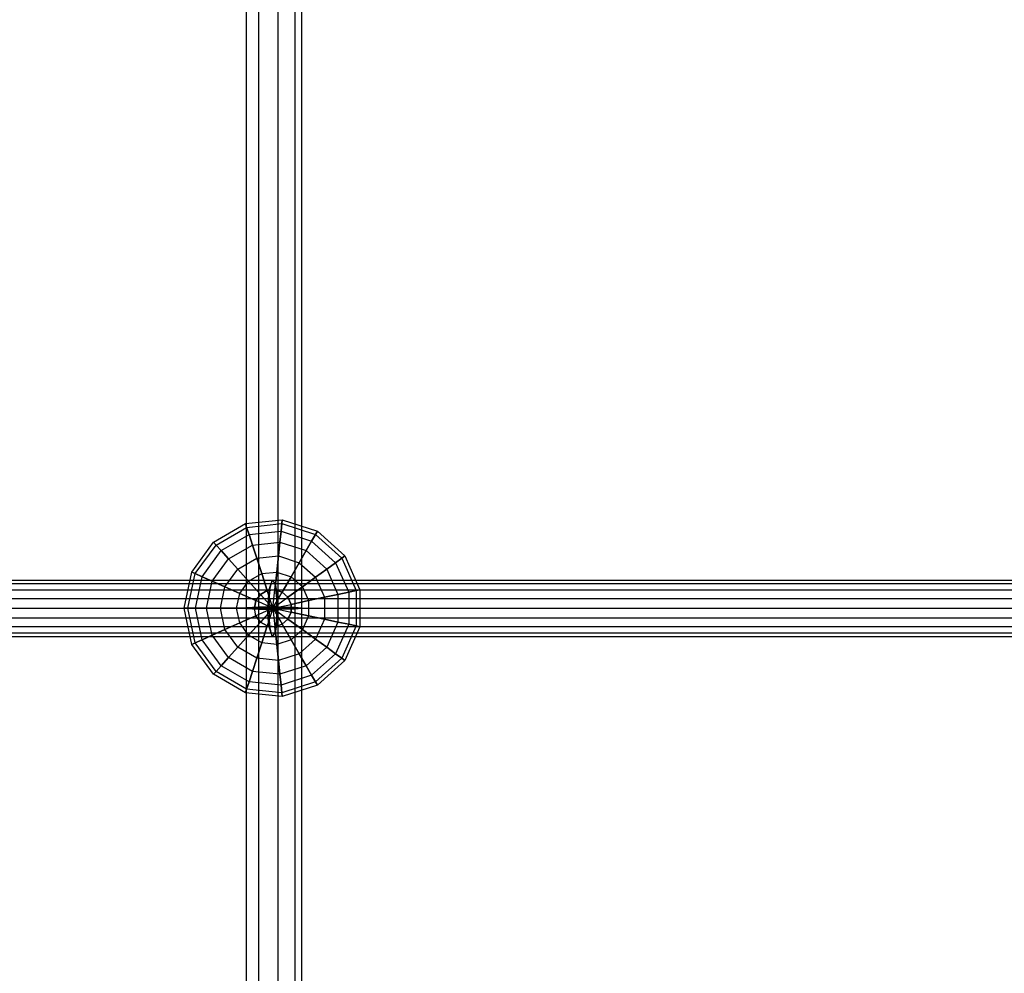
# Model space of a CAD drawing. Extents: x -3650 to 3650, y -3650 to 3650.
# Drawn here: x -993 to -718, y -410 to -143 of the extents above; entities that cross this region are included whole.
import ezdxf

# ---------------------------------------------------------------- set-up
doc = ezdxf.new("R2010")
doc.units = 0

msp = doc.modelspace()

# ---------------------------------------------------------------- linework, layer by layer
at = {"color": 0}
for p, q in [((-930.017541, 0.035015, 1439.769425), (-930.017541, -307.464985, 1443.704832)), ((-926.5, 0.08866, 1443.961123), (-926.5, -307.41134, 1447.89653)), ((-921.110815, 0.100821, 1444.911304), (-921.110815, -307.399179, 1448.846711)), ((-916.371644, 0.065806, 1442.175367), (-916.371644, -307.434194, 1446.110774)), ((-914.5, 0, 1437.033488), (-914.5, -307.5, 1440.968895)), ((-930.017541, -0.035015, 1434.29755), (-930.017541, -307.535015, 1438.232957)), ((-926.5, -0.08866, 1430.105852), (-926.5, -307.58866, 1434.041259)), ((-921.110815, -0.100821, 1429.155671), (-921.110815, -307.600821, 1433.091078)), ((-916.371644, -0.065806, 1431.891608), (-916.371644, -307.565806, 1435.827015)), ((-930.183104, -283.853837, 1441.663876), (-919.901104, -282.773155, 1441.663876)), ((-930.183104, -283.853837, 1446.890299), (-919.901104, -282.773155, 1446.890299)), ((-920.014688, -283.853837, 1436.551663), (-919.901104, -282.773155, 1441.663876)), ((-919.901104, -282.773155, 1446.890299), (-920.014688, -283.853837, 1452.002513)), ((-919.901104, -282.773155, 1441.663876), (-919.901104, -282.773155, 1446.890299)), ((-919.901104, -282.773155, 1441.663876), (-910.068476, -285.967969, 1441.663876)), ((-919.901104, -282.773155, 1446.890299), (-910.068476, -285.967969, 1446.890299)), ((-939.136626, -289.023155, 1441.663876), (-930.183104, -283.853837, 1441.663876)), ((-939.136626, -289.023155, 1446.890299), (-930.183104, -283.853837, 1446.890299)), ((-938.409526, -289.830682, 1436.551663), (-929.847316, -284.887288, 1436.551663)), ((-938.409526, -289.830682, 1452.002513), (-929.847316, -284.887288, 1452.002513)), ((-929.847316, -284.887288, 1436.551663), (-930.183104, -283.853837, 1441.663876)), ((-930.183104, -283.853837, 1441.663876), (-930.183104, -283.853837, 1446.890299)), ((-930.183104, -283.853837, 1446.890299), (-929.847316, -284.887288, 1452.002513)), ((-929.847316, -284.887288, 1436.551663), (-920.014688, -283.853837, 1436.551663)), ((-929.847316, -284.887288, 1452.002513), (-920.014688, -283.853837, 1452.002513)), ((-929.190414, -286.909022, 1431.777088), (-929.847316, -284.887288, 1436.551663)), ((-929.847316, -284.887288, 1452.002513), (-929.190414, -286.909022, 1456.777088)), ((-929.190414, -286.909022, 1431.777088), (-920.236892, -285.967969, 1431.777088)), ((-929.190414, -286.909022, 1456.777088), (-920.236892, -285.967969, 1456.777088)), ((-920.558005, -289.023155, 1427.548823), (-920.236892, -285.967969, 1431.777088)), ((-920.236892, -285.967969, 1456.777088), (-920.558005, -289.023155, 1461.005353)), ((-920.236892, -285.967969, 1431.777088), (-920.014688, -283.853837, 1436.551663)), ((-920.014688, -283.853837, 1452.002513), (-920.236892, -285.967969, 1456.777088)), ((-920.236892, -285.967969, 1431.777088), (-911.674682, -288.75, 1431.777088)), ((-920.236892, -285.967969, 1456.777088), (-911.674682, -288.75, 1456.777088)), ((-920.014688, -283.853837, 1436.551663), (-910.611794, -286.909022, 1436.551663)), ((-920.014688, -283.853837, 1452.002513), (-910.611794, -286.909022, 1452.002513)), ((-910.611794, -286.909022, 1436.551663), (-910.068476, -285.967969, 1441.663876)), ((-910.068476, -285.967969, 1446.890299), (-910.611794, -286.909022, 1452.002513)), ((-910.068476, -285.967969, 1441.663876), (-910.068476, -285.967969, 1446.890299)), ((-910.068476, -285.967969, 1441.663876), (-902.385372, -292.885867, 1441.663876)), ((-910.068476, -285.967969, 1446.890299), (-902.385372, -292.885867, 1446.890299)), ((-945.213524, -297.387288, 1441.663876), (-939.136626, -289.023155, 1441.663876)), ((-945.213524, -297.387288, 1446.890299), (-939.136626, -289.023155, 1446.890299)), ((-938.409526, -289.830682, 1436.551663), (-939.136626, -289.023155, 1441.663876)), ((-939.136626, -289.023155, 1441.663876), (-939.136626, -289.023155, 1446.890299)), ((-939.136626, -289.023155, 1446.890299), (-938.409526, -289.830682, 1452.002513)), ((-936.987103, -291.410443, 1431.777088), (-929.190414, -286.909022, 1431.777088)), ((-936.987103, -291.410443, 1456.777088), (-929.190414, -286.909022, 1456.777088)), ((-928.24111, -289.830682, 1427.548823), (-929.190414, -286.909022, 1431.777088)), ((-929.190414, -286.909022, 1456.777088), (-928.24111, -289.830682, 1461.005353)), ((-928.24111, -289.830682, 1427.548823), (-920.558005, -289.023155, 1427.548823)), ((-928.24111, -289.830682, 1461.005353), (-920.558005, -289.023155, 1461.005353)), ((-920.963993, -292.885867, 1424.051663), (-920.558005, -289.023155, 1427.548823)), ((-920.558005, -289.023155, 1461.005353), (-920.963993, -292.885867, 1464.502513)), ((-920.558005, -289.023155, 1427.548823), (-913.21069, -291.410443, 1427.548823)), ((-920.558005, -289.023155, 1461.005353), (-913.21069, -291.410443, 1461.005353)), ((-913.21069, -291.410443, 1427.548823), (-911.674682, -288.75, 1431.777088)), ((-911.674682, -288.75, 1456.777088), (-913.21069, -291.410443, 1461.005353)), ((-911.674682, -288.75, 1431.777088), (-910.611794, -286.909022, 1436.551663)), ((-910.611794, -286.909022, 1452.002513), (-911.674682, -288.75, 1456.777088)), ((-911.674682, -288.75, 1431.777088), (-904.984268, -294.774076, 1431.777088)), ((-911.674682, -288.75, 1456.777088), (-904.984268, -294.774076, 1456.777088)), ((-910.611794, -286.909022, 1436.551663), (-903.264478, -293.524575, 1436.551663)), ((-910.611794, -286.909022, 1452.002513), (-903.264478, -293.524575, 1452.002513)), ((-944.220834, -297.829262, 1436.551663), (-938.409526, -289.830682, 1436.551663)), ((-944.220834, -297.829262, 1452.002513), (-938.409526, -289.830682, 1452.002513)), ((-942.278839, -298.693893, 1431.777088), (-936.987103, -291.410443, 1431.777088)), ((-942.278839, -298.693893, 1456.777088), (-936.987103, -291.410443, 1456.777088)), ((-936.987103, -291.410443, 1431.777088), (-938.409526, -289.830682, 1436.551663)), ((-938.409526, -289.830682, 1452.002513), (-936.987103, -291.410443, 1456.777088)), ((-934.931524, -293.693394, 1427.548823), (-936.987103, -291.410443, 1431.777088)), ((-936.987103, -291.410443, 1456.777088), (-934.931524, -293.693394, 1461.005353)), ((-934.931524, -293.693394, 1427.548823), (-928.24111, -289.830682, 1427.548823)), ((-934.931524, -293.693394, 1461.005353), (-928.24111, -289.830682, 1461.005353)), ((-927.040891, -293.524575, 1424.051663), (-928.24111, -289.830682, 1427.548823)), ((-928.24111, -289.830682, 1461.005353), (-927.040891, -293.524575, 1464.502513)), ((-915.152684, -294.774076, 1424.051663), (-913.21069, -291.410443, 1427.548823)), ((-913.21069, -291.410443, 1461.005353), (-915.152684, -294.774076, 1464.502513)), ((-913.21069, -291.410443, 1427.548823), (-907.46958, -296.579761, 1427.548823)), ((-913.21069, -291.410443, 1461.005353), (-907.46958, -296.579761, 1461.005353)), ((-939.472414, -299.943394, 1427.548823), (-934.931524, -293.693394, 1427.548823)), ((-939.472414, -299.943394, 1461.005353), (-934.931524, -293.693394, 1461.005353)), ((-932.332628, -296.579761, 1424.051663), (-934.931524, -293.693394, 1427.548823)), ((-934.931524, -293.693394, 1461.005353), (-932.332628, -296.579761, 1464.502513)), ((-932.332628, -296.579761, 1424.051663), (-927.040891, -293.524575, 1424.051663)), ((-932.332628, -296.579761, 1464.502513), (-927.040891, -293.524575, 1464.502513)), ((-927.040891, -293.524575, 1424.051663), (-920.963993, -292.885867, 1424.051663)), ((-927.040891, -293.524575, 1464.502513), (-920.963993, -292.885867, 1464.502513)), ((-925.642213, -297.829262, 1421.438451), (-927.040891, -293.524575, 1424.051663)), ((-927.040891, -293.524575, 1464.502513), (-925.642213, -297.829262, 1467.115724)), ((-921.437111, -297.387288, 1421.438451), (-920.963993, -292.885867, 1424.051663)), ((-920.963993, -292.885867, 1464.502513), (-921.437111, -297.387288, 1467.115724)), ((-920.963993, -292.885867, 1424.051663), (-915.152684, -294.774076, 1424.051663)), ((-920.963993, -292.885867, 1464.502513), (-915.152684, -294.774076, 1464.502513)), ((-904.984268, -294.774076, 1431.777088), (-903.264478, -293.524575, 1436.551663)), ((-903.264478, -293.524575, 1452.002513), (-904.984268, -294.774076, 1456.777088)), ((-903.264478, -293.524575, 1436.551663), (-902.385372, -292.885867, 1441.663876)), ((-902.385372, -292.885867, 1446.890299), (-903.264478, -293.524575, 1452.002513)), ((-903.264478, -293.524575, 1436.551663), (-899.243159, -302.556606, 1436.551663)), ((-903.264478, -293.524575, 1452.002513), (-899.243159, -302.556606, 1452.002513)), ((-902.385372, -292.885867, 1441.663876), (-902.385372, -292.885867, 1446.890299)), ((-902.385372, -292.885867, 1441.663876), (-898.18027, -302.330682, 1441.663876)), ((-902.385372, -292.885867, 1446.890299), (-898.18027, -302.330682, 1446.890299)), ((-935.924214, -301.523155, 1424.051663), (-932.332628, -296.579761, 1424.051663)), ((-935.924214, -301.523155, 1464.502513), (-932.332628, -296.579761, 1464.502513)), ((-929.303998, -299.943394, 1421.438451), (-932.332628, -296.579761, 1424.051663)), ((-932.332628, -296.579761, 1464.502513), (-929.303998, -299.943394, 1467.115724)), ((-917.415792, -298.693893, 1421.438451), (-915.152684, -294.774076, 1424.051663)), ((-915.152684, -294.774076, 1464.502513), (-917.415792, -298.693893, 1467.115724)), ((-915.152684, -294.774076, 1424.051663), (-910.611794, -298.862712, 1424.051663)), ((-915.152684, -294.774076, 1464.502513), (-910.611794, -298.862712, 1464.502513)), ((-910.611794, -298.862712, 1424.051663), (-907.46958, -296.579761, 1427.548823)), ((-907.46958, -296.579761, 1461.005353), (-910.611794, -298.862712, 1464.502513)), ((-907.46958, -296.579761, 1427.548823), (-904.984268, -294.774076, 1431.777088)), ((-904.984268, -294.774076, 1456.777088), (-907.46958, -296.579761, 1461.005353)), ((-907.46958, -296.579761, 1427.548823), (-904.327367, -303.637288, 1427.548823)), ((-907.46958, -296.579761, 1461.005353), (-904.327367, -303.637288, 1461.005353)), ((-904.984268, -294.774076, 1431.777088), (-901.322483, -302.99858, 1431.777088)), ((-904.984268, -294.774076, 1456.777088), (-901.322483, -302.99858, 1456.777088)), ((-1230.261901, -299.621538, 1498.635726), (-922.761901, -299.621538, 1439.60462)), ((-947.363047, -307.5, 1441.663876), (-945.213524, -297.387288, 1441.663876)), ((-947.363047, -307.5, 1446.890299), (-945.213524, -297.387288, 1446.890299)), ((-946.276413, -307.5, 1436.551663), (-944.220834, -297.829262, 1436.551663)), ((-946.276413, -307.5, 1452.002513), (-944.220834, -297.829262, 1452.002513)), ((-944.220834, -297.829262, 1436.551663), (-945.213524, -297.387288, 1441.663876)), ((-945.213524, -297.387288, 1441.663876), (-945.213524, -297.387288, 1446.890299)), ((-945.213524, -297.387288, 1446.890299), (-944.220834, -297.829262, 1452.002513)), ((-942.278839, -298.693893, 1431.777088), (-944.220834, -297.829262, 1436.551663)), ((-944.220834, -297.829262, 1452.002513), (-942.278839, -298.693893, 1456.777088)), ((-944.150635, -307.5, 1431.777088), (-942.278839, -298.693893, 1431.777088)), ((-944.150635, -307.5, 1456.777088), (-942.278839, -298.693893, 1456.777088)), ((-939.472414, -299.943394, 1427.548823), (-942.278839, -298.693893, 1431.777088)), ((-942.278839, -298.693893, 1456.777088), (-939.472414, -299.943394, 1461.005353)), ((-941.078621, -307.5, 1427.548823), (-939.472414, -299.943394, 1427.548823)), ((-941.078621, -307.5, 1461.005353), (-939.472414, -299.943394, 1461.005353)), ((-935.924214, -301.523155, 1424.051663), (-939.472414, -299.943394, 1427.548823)), ((-939.472414, -299.943394, 1461.005353), (-935.924214, -301.523155, 1464.502513)), ((-931.78931, -303.364133, 1421.438451), (-929.303998, -299.943394, 1421.438451)), ((-931.78931, -303.364133, 1467.115724), (-929.303998, -299.943394, 1467.115724)), ((-929.303998, -299.943394, 1421.438451), (-925.642213, -297.829262, 1421.438451)), ((-929.303998, -299.943394, 1467.115724), (-925.642213, -297.829262, 1467.115724)), ((-925.978002, -303.637288, 1419.823398), (-929.303998, -299.943394, 1421.438451)), ((-929.303998, -299.943394, 1467.115724), (-925.978002, -303.637288, 1468.730778)), ((-925.642213, -297.829262, 1421.438451), (-921.437111, -297.387288, 1421.438451)), ((-925.642213, -297.829262, 1467.115724), (-921.437111, -297.387288, 1467.115724)), ((-924.106206, -302.556606, 1419.823398), (-925.642213, -297.829262, 1421.438451)), ((-925.642213, -297.829262, 1467.115724), (-924.106206, -302.556606, 1468.730778)), ((-922.761901, -299.621538, 1439.60462), (-923.65537, -302.357699, 1434.950435)), ((-923.332543, -302.357699, 1434.897353), (-922.688722, -299.621538, 1439.592588)), ((-921.745886, -300.571797, 1444.897165), (-922.761901, -299.621538, 1439.60462)), ((-922.688722, -299.621538, 1439.592588), (-615.188722, -299.621538, 1397.427513)), ((-922.688722, -299.621538, 1439.592588), (-921.956596, -300.571797, 1444.931812)), ((-921.956683, -302.330682, 1419.823398), (-921.437111, -297.387288, 1421.438451)), ((-921.437111, -297.387288, 1467.115724), (-921.956683, -302.330682, 1468.730778)), ((-921.437111, -297.387288, 1421.438451), (-917.415792, -298.693893, 1421.438451)), ((-921.437111, -297.387288, 1467.115724), (-917.415792, -298.693893, 1467.115724)), ((-919.901104, -302.99858, 1419.823398), (-917.415792, -298.693893, 1421.438451)), ((-917.415792, -298.693893, 1467.115724), (-919.901104, -302.99858, 1468.730778)), ((-917.415792, -298.693893, 1421.438451), (-914.273579, -301.523155, 1421.438451)), ((-917.415792, -298.693893, 1467.115724), (-914.273579, -301.523155, 1467.115724)), ((-914.273579, -301.523155, 1421.438451), (-910.611794, -298.862712, 1424.051663)), ((-910.611794, -298.862712, 1464.502513), (-914.273579, -301.523155, 1467.115724)), ((-910.611794, -298.862712, 1424.051663), (-908.126482, -304.444814, 1424.051663)), ((-910.611794, -298.862712, 1464.502513), (-908.126482, -304.444814, 1464.502513)), ((-1231.15537, -302.357699, 1493.98154), (-923.65537, -302.357699, 1434.950435)), ((-1229.245886, -300.571797, 1503.928271), (-921.745886, -300.571797, 1444.897165)), ((-937.194631, -307.5, 1424.051663), (-935.924214, -301.523155, 1424.051663)), ((-937.194631, -307.5, 1464.502513), (-935.924214, -301.523155, 1464.502513)), ((-931.78931, -303.364133, 1421.438451), (-935.924214, -301.523155, 1424.051663)), ((-935.924214, -301.523155, 1464.502513), (-931.78931, -303.364133, 1467.115724)), ((-925.978002, -303.637288, 1419.823398), (-924.106206, -302.556606, 1419.823398)), ((-924.106206, -302.556606, 1468.730778), (-925.978002, -303.637288, 1468.730778)), ((-924.106206, -302.556606, 1419.823398), (-921.956683, -302.330682, 1419.823398)), ((-921.956683, -302.330682, 1468.730778), (-924.106206, -302.556606, 1468.730778)), ((-922.5, -307.5, 1419.277088), (-924.106206, -302.556606, 1419.823398)), ((-922.5, -307.5, 1469.277088), (-924.106206, -302.556606, 1468.730778)), ((-923.65537, -302.357699, 1434.950435), (-924.008229, -307.5, 1433.112353)), ((-923.586808, -307.5, 1433.04306), (-923.332543, -302.357699, 1434.897353)), ((-923.332543, -302.357699, 1434.897353), (-615.832543, -302.357699, 1392.732278)), ((-922.5, -307.5, 1419.277088), (-921.956683, -302.330682, 1419.823398)), ((-922.5, -307.5, 1469.277088), (-921.956683, -302.330682, 1468.730778)), ((-921.956683, -302.330682, 1419.823398), (-919.901104, -302.99858, 1419.823398)), ((-919.901104, -302.99858, 1468.730778), (-921.956683, -302.330682, 1468.730778)), ((-921.956596, -300.571797, 1444.931812), (-614.456596, -300.571797, 1402.766736)), ((-921.956596, -300.571797, 1444.931812), (-921.478735, -304.763839, 1448.416743)), ((-921.082729, -304.763839, 1448.351629), (-921.745886, -300.571797, 1444.897165)), ((-918.294898, -304.444814, 1419.823398), (-914.273579, -301.523155, 1421.438451)), ((-914.273579, -301.523155, 1467.115724), (-918.294898, -304.444814, 1468.730778)), ((-914.273579, -301.523155, 1421.438451), (-912.553788, -305.385867, 1421.438451)), ((-914.273579, -301.523155, 1467.115724), (-912.553788, -305.385867, 1467.115724)), ((-901.322483, -302.99858, 1431.777088), (-899.243159, -302.556606, 1436.551663)), ((-899.243159, -302.556606, 1452.002513), (-901.322483, -302.99858, 1456.777088)), ((-899.243159, -302.556606, 1436.551663), (-898.18027, -302.330682, 1441.663876)), ((-898.18027, -302.330682, 1446.890299), (-899.243159, -302.556606, 1452.002513)), ((-899.243159, -302.556606, 1436.551663), (-899.243159, -312.443394, 1436.551663)), ((-899.243159, -302.556606, 1452.002513), (-899.243159, -312.443394, 1452.002513)), ((-898.18027, -302.330682, 1441.663876), (-898.18027, -302.330682, 1446.890299)), ((-898.18027, -302.330682, 1441.663876), (-898.18027, -312.669318, 1441.663876)), ((-898.18027, -302.330682, 1446.890299), (-898.18027, -312.669318, 1446.890299)), ((-1228.582729, -304.763839, 1507.382734), (-921.082729, -304.763839, 1448.351629)), ((-932.668416, -307.5, 1421.438451), (-931.78931, -303.364133, 1421.438451)), ((-932.668416, -307.5, 1467.115724), (-931.78931, -303.364133, 1467.115724)), ((-927.24842, -305.385867, 1419.823398), (-931.78931, -303.364133, 1421.438451)), ((-931.78931, -303.364133, 1467.115724), (-927.24842, -305.385867, 1468.730778)), ((-927.697792, -307.5, 1419.823398), (-927.24842, -305.385867, 1419.823398)), ((-927.24842, -305.385867, 1468.730778), (-927.697792, -307.5, 1468.730778)), ((-927.24842, -305.385867, 1419.823398), (-925.978002, -303.637288, 1419.823398)), ((-925.978002, -303.637288, 1468.730778), (-927.24842, -305.385867, 1468.730778)), ((-922.5, -307.5, 1419.277088), (-927.24842, -305.385867, 1419.823398)), ((-922.5, -307.5, 1469.277088), (-927.24842, -305.385867, 1468.730778)), ((-922.5, -307.5, 1419.277088), (-925.978002, -303.637288, 1419.823398)), ((-922.5, -307.5, 1469.277088), (-925.978002, -303.637288, 1468.730778)), ((-922.5, -307.5, 1419.277088), (-919.901104, -302.99858, 1419.823398)), ((-922.5, -307.5, 1469.277088), (-919.901104, -302.99858, 1468.730778)), ((-922.5, -307.5, 1419.277088), (-918.294898, -304.444814, 1419.823398)), ((-922.5, -307.5, 1469.277088), (-918.294898, -304.444814, 1468.730778)), ((-921.478735, -304.763839, 1448.416743), (-613.978735, -304.763839, 1406.251667)), ((-921.478735, -304.763839, 1448.416743), (-921.478735, -310.236161, 1448.416743)), ((-921.082729, -310.236161, 1448.351629), (-921.082729, -304.763839, 1448.351629)), ((-919.901104, -302.99858, 1419.823398), (-918.294898, -304.444814, 1419.823398)), ((-918.294898, -304.444814, 1468.730778), (-919.901104, -302.99858, 1468.730778)), ((-918.294898, -304.444814, 1419.823398), (-917.415792, -306.419318, 1419.823398)), ((-917.415792, -306.419318, 1468.730778), (-918.294898, -304.444814, 1468.730778)), ((-917.415792, -306.419318, 1419.823398), (-912.553788, -305.385867, 1421.438451)), ((-912.553788, -305.385867, 1467.115724), (-917.415792, -306.419318, 1468.730778)), ((-912.553788, -305.385867, 1421.438451), (-908.126482, -304.444814, 1424.051663)), ((-908.126482, -304.444814, 1464.502513), (-912.553788, -305.385867, 1467.115724)), ((-912.553788, -305.385867, 1421.438451), (-912.553788, -309.614133, 1421.438451)), ((-912.553788, -305.385867, 1467.115724), (-912.553788, -309.614133, 1467.115724)), ((-908.126482, -304.444814, 1424.051663), (-904.327367, -303.637288, 1427.548823)), ((-904.327367, -303.637288, 1461.005353), (-908.126482, -304.444814, 1464.502513)), ((-908.126482, -304.444814, 1424.051663), (-908.126482, -310.555186, 1424.051663)), ((-908.126482, -304.444814, 1464.502513), (-908.126482, -310.555186, 1464.502513)), ((-904.327367, -303.637288, 1427.548823), (-901.322483, -302.99858, 1431.777088)), ((-901.322483, -302.99858, 1456.777088), (-904.327367, -303.637288, 1461.005353)), ((-904.327367, -303.637288, 1427.548823), (-904.327367, -311.362712, 1427.548823)), ((-904.327367, -303.637288, 1461.005353), (-904.327367, -311.362712, 1461.005353)), ((-901.322483, -302.99858, 1431.777088), (-901.322483, -312.00142, 1431.777088)), ((-901.322483, -302.99858, 1456.777088), (-901.322483, -312.00142, 1456.777088)), ((-1231.508229, -307.5, 1492.143458), (-924.008229, -307.5, 1433.112353)), ((-946.276413, -307.5, 1436.551663), (-947.363047, -307.5, 1441.663876)), ((-945.213524, -317.612712, 1441.663876), (-947.363047, -307.5, 1441.663876)), ((-947.363047, -307.5, 1441.663876), (-947.363047, -307.5, 1446.890299)), ((-945.213524, -317.612712, 1446.890299), (-947.363047, -307.5, 1446.890299)), ((-947.363047, -307.5, 1446.890299), (-946.276413, -307.5, 1452.002513)), ((-944.150635, -307.5, 1431.777088), (-946.276413, -307.5, 1436.551663)), ((-944.220834, -317.170738, 1436.551663), (-946.276413, -307.5, 1436.551663)), ((-944.220834, -317.170738, 1452.002513), (-946.276413, -307.5, 1452.002513)), ((-946.276413, -307.5, 1452.002513), (-944.150635, -307.5, 1456.777088)), ((-941.078621, -307.5, 1427.548823), (-944.150635, -307.5, 1431.777088)), ((-942.278839, -316.306107, 1431.777088), (-944.150635, -307.5, 1431.777088)), ((-942.278839, -316.306107, 1456.777088), (-944.150635, -307.5, 1456.777088)), ((-944.150635, -307.5, 1456.777088), (-941.078621, -307.5, 1461.005353)), ((-937.194631, -307.5, 1424.051663), (-941.078621, -307.5, 1427.548823)), ((-939.472414, -315.056606, 1427.548823), (-941.078621, -307.5, 1427.548823)), ((-939.472414, -315.056606, 1461.005353), (-941.078621, -307.5, 1461.005353)), ((-941.078621, -307.5, 1461.005353), (-937.194631, -307.5, 1464.502513)), ((-932.668416, -307.5, 1421.438451), (-937.194631, -307.5, 1424.051663)), ((-935.924214, -313.476845, 1424.051663), (-937.194631, -307.5, 1424.051663)), ((-935.924214, -313.476845, 1464.502513), (-937.194631, -307.5, 1464.502513)), ((-937.194631, -307.5, 1464.502513), (-932.668416, -307.5, 1467.115724)), ((-927.697792, -307.5, 1419.823398), (-932.668416, -307.5, 1421.438451)), ((-931.78931, -311.635867, 1421.438451), (-932.668416, -307.5, 1421.438451)), ((-931.78931, -311.635867, 1467.115724), (-932.668416, -307.5, 1467.115724)), ((-932.668416, -307.5, 1467.115724), (-927.697792, -307.5, 1468.730778)), ((-926.5, -307.234193, 1447.891997), (-930.017541, -307.395025, 1443.703041)), ((-930.017541, -307.395025, 1443.703041), (-930.017541, -614.895025, 1455.509262)), ((-930.017541, -307.395025, 1443.703041), (-930.017541, -307.604975, 1438.234748)), ((-930.017541, -307.464985, 1443.704832), (-926.5, -307.41134, 1447.89653)), ((-930.017541, -307.535015, 1438.232957), (-930.017541, -307.464985, 1443.704832)), ((-926.5, -307.58866, 1434.041259), (-930.017541, -307.535015, 1438.232957)), ((-930.017541, -307.604975, 1438.234748), (-930.017541, -615.104975, 1450.040969)), ((-930.017541, -307.604975, 1438.234748), (-926.5, -307.765807, 1434.045792)), ((-927.24842, -309.614133, 1419.823398), (-927.697792, -307.5, 1419.823398)), ((-927.24842, -309.614133, 1468.730778), (-927.697792, -307.5, 1468.730778)), ((-922.5, -307.5, 1419.277088), (-927.697792, -307.5, 1419.823398)), ((-922.5, -307.5, 1469.277088), (-927.697792, -307.5, 1468.730778)), ((-922.5, -307.5, 1419.277088), (-927.24842, -309.614133, 1419.823398)), ((-922.5, -307.5, 1469.277088), (-927.24842, -309.614133, 1468.730778)), ((-921.110815, -307.197735, 1448.841556), (-926.5, -307.234193, 1447.891997)), ((-926.5, -307.234193, 1447.891997), (-926.5, -614.734193, 1459.698218)), ((-926.5, -307.41134, 1447.89653), (-921.110815, -307.399179, 1448.846711)), ((-921.110815, -307.600821, 1433.091078), (-926.5, -307.58866, 1434.041259)), ((-926.5, -307.765807, 1434.045792), (-926.5, -615.265807, 1445.852013)), ((-926.5, -307.765807, 1434.045792), (-921.110815, -307.802265, 1433.096233)), ((-922.5, -307.5, 1419.277088), (-925.978002, -311.362712, 1419.823398)), ((-922.5, -307.5, 1469.277088), (-925.978002, -311.362712, 1468.730778)), ((-922.5, -307.5, 1419.277088), (-924.106206, -312.443394, 1419.823398)), ((-922.5, -307.5, 1469.277088), (-924.106206, -312.443394, 1468.730778)), ((-923.65537, -312.642301, 1434.950435), (-924.008229, -307.5, 1433.112353)), ((-923.332543, -312.642301, 1434.897353), (-923.586808, -307.5, 1433.04306)), ((-923.586808, -307.5, 1433.04306), (-616.086808, -307.5, 1390.877985)), ((-922.5, -307.5, 1419.277088), (-917.415792, -306.419318, 1419.823398)), ((-922.5, -307.5, 1469.277088), (-917.415792, -306.419318, 1468.730778)), ((-922.5, -307.5, 1419.277088), (-917.415792, -308.580682, 1419.823398)), ((-922.5, -307.5, 1419.277088), (-918.294898, -310.555186, 1419.823398)), ((-922.5, -307.5, 1419.277088), (-919.901104, -312.00142, 1419.823398)), ((-922.5, -307.5, 1419.277088), (-921.956683, -312.669318, 1419.823398)), ((-922.5, -307.5, 1469.277088), (-917.415792, -308.580682, 1468.730778)), ((-922.5, -307.5, 1469.277088), (-918.294898, -310.555186, 1468.730778)), ((-922.5, -307.5, 1469.277088), (-919.901104, -312.00142, 1468.730778)), ((-922.5, -307.5, 1469.277088), (-921.956683, -312.669318, 1468.730778)), ((-916.371644, -307.302711, 1446.107409), (-921.110815, -307.197735, 1448.841556)), ((-921.110815, -307.197735, 1448.841556), (-921.110815, -614.697735, 1460.647777)), ((-921.110815, -307.399179, 1448.846711), (-916.371644, -307.434194, 1446.110774)), ((-916.371644, -307.565806, 1435.827015), (-921.110815, -307.600821, 1433.091078)), ((-921.110815, -307.802265, 1433.096233), (-916.371644, -307.697289, 1435.83038)), ((-921.110815, -307.802265, 1433.096233), (-921.110815, -615.302265, 1444.902454)), ((-917.415792, -306.419318, 1419.823398), (-917.415792, -308.580682, 1419.823398)), ((-917.415792, -308.580682, 1468.730778), (-917.415792, -306.419318, 1468.730778)), ((-914.5, -307.5, 1440.968895), (-916.371644, -307.302711, 1446.107409)), ((-916.371644, -307.302711, 1446.107409), (-916.371644, -614.802711, 1457.913631)), ((-916.371644, -307.434194, 1446.110774), (-914.5, -307.5, 1440.968895)), ((-916.371644, -307.565806, 1435.827015), (-914.5, -307.5, 1440.968895)), ((-916.371644, -307.697289, 1435.83038), (-914.5, -307.5, 1440.968895)), ((-916.371644, -307.697289, 1435.83038), (-916.371644, -615.197289, 1447.636601)), ((-914.5, -307.5, 1440.968895), (-914.5, -615, 1452.775116)), ((-1228.582729, -310.236161, 1507.382734), (-921.082729, -310.236161, 1448.351629)), ((-927.24842, -309.614133, 1419.823398), (-931.78931, -311.635867, 1421.438451)), ((-931.78931, -311.635867, 1467.115724), (-927.24842, -309.614133, 1468.730778)), ((-925.978002, -311.362712, 1419.823398), (-927.24842, -309.614133, 1419.823398)), ((-927.24842, -309.614133, 1468.730778), (-925.978002, -311.362712, 1468.730778)), ((-921.478735, -310.236161, 1448.416743), (-921.956596, -314.428203, 1444.931812)), ((-921.745886, -314.428203, 1444.897165), (-921.082729, -310.236161, 1448.351629)), ((-921.478735, -310.236161, 1448.416743), (-613.978735, -310.236161, 1406.251667)), ((-918.294898, -310.555186, 1419.823398), (-919.901104, -312.00142, 1419.823398)), ((-919.901104, -312.00142, 1468.730778), (-918.294898, -310.555186, 1468.730778)), ((-917.415792, -308.580682, 1419.823398), (-918.294898, -310.555186, 1419.823398)), ((-918.294898, -310.555186, 1468.730778), (-917.415792, -308.580682, 1468.730778)), ((-918.294898, -310.555186, 1419.823398), (-914.273579, -313.476845, 1421.438451)), ((-914.273579, -313.476845, 1467.115724), (-918.294898, -310.555186, 1468.730778)), ((-917.415792, -308.580682, 1419.823398), (-912.553788, -309.614133, 1421.438451)), ((-912.553788, -309.614133, 1467.115724), (-917.415792, -308.580682, 1468.730778)), ((-912.553788, -309.614133, 1421.438451), (-914.273579, -313.476845, 1421.438451)), ((-912.553788, -309.614133, 1467.115724), (-914.273579, -313.476845, 1467.115724)), ((-912.553788, -309.614133, 1421.438451), (-908.126482, -310.555186, 1424.051663)), ((-908.126482, -310.555186, 1464.502513), (-912.553788, -309.614133, 1467.115724)), ((-908.126482, -310.555186, 1424.051663), (-910.611794, -316.137288, 1424.051663)), ((-908.126482, -310.555186, 1464.502513), (-910.611794, -316.137288, 1464.502513)), ((-908.126482, -310.555186, 1424.051663), (-904.327367, -311.362712, 1427.548823)), ((-904.327367, -311.362712, 1461.005353), (-908.126482, -310.555186, 1464.502513)), ((-1231.15537, -312.642301, 1493.98154), (-923.65537, -312.642301, 1434.950435)), ((-935.924214, -313.476845, 1424.051663), (-939.472414, -315.056606, 1427.548823)), ((-939.472414, -315.056606, 1461.005353), (-935.924214, -313.476845, 1464.502513)), ((-931.78931, -311.635867, 1421.438451), (-935.924214, -313.476845, 1424.051663)), ((-935.924214, -313.476845, 1464.502513), (-931.78931, -311.635867, 1467.115724)), ((-932.332628, -318.420239, 1424.051663), (-935.924214, -313.476845, 1424.051663)), ((-932.332628, -318.420239, 1464.502513), (-935.924214, -313.476845, 1464.502513)), ((-929.303998, -315.056606, 1421.438451), (-931.78931, -311.635867, 1421.438451)), ((-929.303998, -315.056606, 1467.115724), (-931.78931, -311.635867, 1467.115724)), ((-925.978002, -311.362712, 1419.823398), (-929.303998, -315.056606, 1421.438451)), ((-929.303998, -315.056606, 1467.115724), (-925.978002, -311.362712, 1468.730778)), ((-924.106206, -312.443394, 1419.823398), (-925.978002, -311.362712, 1419.823398)), ((-925.978002, -311.362712, 1468.730778), (-924.106206, -312.443394, 1468.730778)), ((-924.106206, -312.443394, 1419.823398), (-925.642213, -317.170738, 1421.438451)), ((-925.642213, -317.170738, 1467.115724), (-924.106206, -312.443394, 1468.730778)), ((-921.956683, -312.669318, 1419.823398), (-924.106206, -312.443394, 1419.823398)), ((-924.106206, -312.443394, 1468.730778), (-921.956683, -312.669318, 1468.730778)), ((-923.65537, -312.642301, 1434.950435), (-922.761901, -315.378462, 1439.60462)), ((-922.688722, -315.378462, 1439.592588), (-923.332543, -312.642301, 1434.897353)), ((-923.332543, -312.642301, 1434.897353), (-615.832543, -312.642301, 1392.732278)), ((-919.901104, -312.00142, 1419.823398), (-921.956683, -312.669318, 1419.823398)), ((-921.956683, -312.669318, 1468.730778), (-919.901104, -312.00142, 1468.730778)), ((-921.956683, -312.669318, 1419.823398), (-921.437111, -317.612712, 1421.438451)), ((-921.437111, -317.612712, 1467.115724), (-921.956683, -312.669318, 1468.730778)), ((-919.901104, -312.00142, 1419.823398), (-917.415792, -316.306107, 1421.438451)), ((-917.415792, -316.306107, 1467.115724), (-919.901104, -312.00142, 1468.730778)), ((-914.273579, -313.476845, 1421.438451), (-917.415792, -316.306107, 1421.438451)), ((-914.273579, -313.476845, 1467.115724), (-917.415792, -316.306107, 1467.115724)), ((-914.273579, -313.476845, 1421.438451), (-910.611794, -316.137288, 1424.051663)), ((-910.611794, -316.137288, 1464.502513), (-914.273579, -313.476845, 1467.115724)), ((-904.327367, -311.362712, 1427.548823), (-907.46958, -318.420239, 1427.548823)), ((-904.327367, -311.362712, 1461.005353), (-907.46958, -318.420239, 1461.005353)), ((-901.322483, -312.00142, 1431.777088), (-904.984268, -320.225924, 1431.777088)), ((-901.322483, -312.00142, 1456.777088), (-904.984268, -320.225924, 1456.777088)), ((-904.327367, -311.362712, 1427.548823), (-901.322483, -312.00142, 1431.777088)), ((-901.322483, -312.00142, 1456.777088), (-904.327367, -311.362712, 1461.005353)), ((-899.243159, -312.443394, 1436.551663), (-903.264478, -321.475425, 1436.551663)), ((-899.243159, -312.443394, 1452.002513), (-903.264478, -321.475425, 1452.002513)), ((-898.18027, -312.669318, 1441.663876), (-902.385372, -322.114133, 1441.663876)), ((-898.18027, -312.669318, 1446.890299), (-902.385372, -322.114133, 1446.890299)), ((-901.322483, -312.00142, 1431.777088), (-899.243159, -312.443394, 1436.551663)), ((-899.243159, -312.443394, 1452.002513), (-901.322483, -312.00142, 1456.777088)), ((-899.243159, -312.443394, 1436.551663), (-898.18027, -312.669318, 1441.663876)), ((-898.18027, -312.669318, 1446.890299), (-899.243159, -312.443394, 1452.002513)), ((-898.18027, -312.669318, 1441.663876), (-898.18027, -312.669318, 1446.890299)), ((-1230.261901, -315.378462, 1498.635726), (-922.761901, -315.378462, 1439.60462)), ((-1229.245886, -314.428203, 1503.928271), (-921.745886, -314.428203, 1444.897165)), ((-942.278839, -316.306107, 1431.777088), (-944.220834, -317.170738, 1436.551663)), ((-944.220834, -317.170738, 1452.002513), (-942.278839, -316.306107, 1456.777088)), ((-939.472414, -315.056606, 1427.548823), (-942.278839, -316.306107, 1431.777088)), ((-942.278839, -316.306107, 1456.777088), (-939.472414, -315.056606, 1461.005353)), ((-936.987103, -323.589557, 1431.777088), (-942.278839, -316.306107, 1431.777088)), ((-936.987103, -323.589557, 1456.777088), (-942.278839, -316.306107, 1456.777088)), ((-934.931524, -321.306606, 1427.548823), (-939.472414, -315.056606, 1427.548823)), ((-934.931524, -321.306606, 1461.005353), (-939.472414, -315.056606, 1461.005353)), ((-929.303998, -315.056606, 1421.438451), (-932.332628, -318.420239, 1424.051663)), ((-932.332628, -318.420239, 1464.502513), (-929.303998, -315.056606, 1467.115724)), ((-925.642213, -317.170738, 1421.438451), (-929.303998, -315.056606, 1421.438451)), ((-925.642213, -317.170738, 1467.115724), (-929.303998, -315.056606, 1467.115724)), ((-922.761901, -315.378462, 1439.60462), (-921.745886, -314.428203, 1444.897165)), ((-921.956596, -314.428203, 1444.931812), (-922.688722, -315.378462, 1439.592588)), ((-922.688722, -315.378462, 1439.592588), (-615.188722, -315.378462, 1397.427513)), ((-921.956596, -314.428203, 1444.931812), (-614.456596, -314.428203, 1402.766736)), ((-917.415792, -316.306107, 1421.438451), (-921.437111, -317.612712, 1421.438451)), ((-917.415792, -316.306107, 1467.115724), (-921.437111, -317.612712, 1467.115724)), ((-917.415792, -316.306107, 1421.438451), (-915.152684, -320.225924, 1424.051663)), ((-915.152684, -320.225924, 1464.502513), (-917.415792, -316.306107, 1467.115724)), ((-910.611794, -316.137288, 1424.051663), (-915.152684, -320.225924, 1424.051663)), ((-910.611794, -316.137288, 1464.502513), (-915.152684, -320.225924, 1464.502513)), ((-910.611794, -316.137288, 1424.051663), (-907.46958, -318.420239, 1427.548823)), ((-907.46958, -318.420239, 1461.005353), (-910.611794, -316.137288, 1464.502513)), ((-944.220834, -317.170738, 1436.551663), (-945.213524, -317.612712, 1441.663876)), ((-945.213524, -317.612712, 1446.890299), (-944.220834, -317.170738, 1452.002513)), ((-939.136626, -325.976845, 1441.663876), (-945.213524, -317.612712, 1441.663876)), ((-945.213524, -317.612712, 1441.663876), (-945.213524, -317.612712, 1446.890299)), ((-939.136626, -325.976845, 1446.890299), (-945.213524, -317.612712, 1446.890299)), ((-938.409526, -325.169318, 1436.551663), (-944.220834, -317.170738, 1436.551663)), ((-938.409526, -325.169318, 1452.002513), (-944.220834, -317.170738, 1452.002513)), ((-932.332628, -318.420239, 1424.051663), (-934.931524, -321.306606, 1427.548823)), ((-934.931524, -321.306606, 1461.005353), (-932.332628, -318.420239, 1464.502513)), ((-927.040891, -321.475425, 1424.051663), (-932.332628, -318.420239, 1424.051663)), ((-927.040891, -321.475425, 1464.502513), (-932.332628, -318.420239, 1464.502513)), ((-925.642213, -317.170738, 1421.438451), (-927.040891, -321.475425, 1424.051663)), ((-927.040891, -321.475425, 1464.502513), (-925.642213, -317.170738, 1467.115724)), ((-921.437111, -317.612712, 1421.438451), (-925.642213, -317.170738, 1421.438451)), ((-921.437111, -317.612712, 1467.115724), (-925.642213, -317.170738, 1467.115724)), ((-921.437111, -317.612712, 1421.438451), (-920.963993, -322.114133, 1424.051663)), ((-920.963993, -322.114133, 1464.502513), (-921.437111, -317.612712, 1467.115724)), ((-907.46958, -318.420239, 1427.548823), (-913.21069, -323.589557, 1427.548823)), ((-907.46958, -318.420239, 1461.005353), (-913.21069, -323.589557, 1461.005353)), ((-907.46958, -318.420239, 1427.548823), (-904.984268, -320.225924, 1431.777088)), ((-904.984268, -320.225924, 1456.777088), (-907.46958, -318.420239, 1461.005353)), ((-934.931524, -321.306606, 1427.548823), (-936.987103, -323.589557, 1431.777088)), ((-936.987103, -323.589557, 1456.777088), (-934.931524, -321.306606, 1461.005353)), ((-928.24111, -325.169318, 1427.548823), (-934.931524, -321.306606, 1427.548823)), ((-928.24111, -325.169318, 1461.005353), (-934.931524, -321.306606, 1461.005353)), ((-927.040891, -321.475425, 1424.051663), (-928.24111, -325.169318, 1427.548823)), ((-928.24111, -325.169318, 1461.005353), (-927.040891, -321.475425, 1464.502513)), ((-920.963993, -322.114133, 1424.051663), (-927.040891, -321.475425, 1424.051663)), ((-920.963993, -322.114133, 1464.502513), (-927.040891, -321.475425, 1464.502513)), ((-915.152684, -320.225924, 1424.051663), (-920.963993, -322.114133, 1424.051663)), ((-915.152684, -320.225924, 1464.502513), (-920.963993, -322.114133, 1464.502513)), ((-920.963993, -322.114133, 1424.051663), (-920.558005, -325.976845, 1427.548823)), ((-920.558005, -325.976845, 1461.005353), (-920.963993, -322.114133, 1464.502513)), ((-915.152684, -320.225924, 1424.051663), (-913.21069, -323.589557, 1427.548823)), ((-913.21069, -323.589557, 1461.005353), (-915.152684, -320.225924, 1464.502513)), ((-904.984268, -320.225924, 1431.777088), (-911.674682, -326.25, 1431.777088)), ((-904.984268, -320.225924, 1456.777088), (-911.674682, -326.25, 1456.777088)), ((-903.264478, -321.475425, 1436.551663), (-910.611794, -328.090978, 1436.551663)), ((-903.264478, -321.475425, 1452.002513), (-910.611794, -328.090978, 1452.002513)), ((-902.385372, -322.114133, 1441.663876), (-910.068476, -329.032031, 1441.663876)), ((-902.385372, -322.114133, 1446.890299), (-910.068476, -329.032031, 1446.890299)), ((-904.984268, -320.225924, 1431.777088), (-903.264478, -321.475425, 1436.551663)), ((-903.264478, -321.475425, 1452.002513), (-904.984268, -320.225924, 1456.777088)), ((-903.264478, -321.475425, 1436.551663), (-902.385372, -322.114133, 1441.663876)), ((-902.385372, -322.114133, 1446.890299), (-903.264478, -321.475425, 1452.002513)), ((-902.385372, -322.114133, 1441.663876), (-902.385372, -322.114133, 1446.890299)), ((-936.987103, -323.589557, 1431.777088), (-938.409526, -325.169318, 1436.551663)), ((-938.409526, -325.169318, 1452.002513), (-936.987103, -323.589557, 1456.777088)), ((-929.190414, -328.090978, 1431.777088), (-936.987103, -323.589557, 1431.777088)), ((-929.190414, -328.090978, 1456.777088), (-936.987103, -323.589557, 1456.777088)), ((-913.21069, -323.589557, 1427.548823), (-920.558005, -325.976845, 1427.548823)), ((-913.21069, -323.589557, 1461.005353), (-920.558005, -325.976845, 1461.005353)), ((-913.21069, -323.589557, 1427.548823), (-911.674682, -326.25, 1431.777088)), ((-911.674682, -326.25, 1456.777088), (-913.21069, -323.589557, 1461.005353)), ((-938.409526, -325.169318, 1436.551663), (-939.136626, -325.976845, 1441.663876)), ((-939.136626, -325.976845, 1446.890299), (-938.409526, -325.169318, 1452.002513)), ((-930.183104, -331.146163, 1441.663876), (-939.136626, -325.976845, 1441.663876)), ((-939.136626, -325.976845, 1441.663876), (-939.136626, -325.976845, 1446.890299)), ((-930.183104, -331.146163, 1446.890299), (-939.136626, -325.976845, 1446.890299)), ((-929.847316, -330.112712, 1436.551663), (-938.409526, -325.169318, 1436.551663)), ((-929.847316, -330.112712, 1452.002513), (-938.409526, -325.169318, 1452.002513)), ((-928.24111, -325.169318, 1427.548823), (-929.190414, -328.090978, 1431.777088)), ((-929.190414, -328.090978, 1456.777088), (-928.24111, -325.169318, 1461.005353)), ((-920.558005, -325.976845, 1427.548823), (-928.24111, -325.169318, 1427.548823)), ((-920.558005, -325.976845, 1461.005353), (-928.24111, -325.169318, 1461.005353)), ((-920.558005, -325.976845, 1427.548823), (-920.236892, -329.032031, 1431.777088)), ((-920.236892, -329.032031, 1456.777088), (-920.558005, -325.976845, 1461.005353)), ((-911.674682, -326.25, 1431.777088), (-920.236892, -329.032031, 1431.777088)), ((-911.674682, -326.25, 1456.777088), (-920.236892, -329.032031, 1456.777088)), ((-911.674682, -326.25, 1431.777088), (-910.611794, -328.090978, 1436.551663)), ((-910.611794, -328.090978, 1452.002513), (-911.674682, -326.25, 1456.777088)), ((-929.847316, -330.112712, 1436.551663), (-930.183104, -331.146163, 1441.663876)), ((-930.183104, -331.146163, 1446.890299), (-929.847316, -330.112712, 1452.002513)), ((-929.190414, -328.090978, 1431.777088), (-929.847316, -330.112712, 1436.551663)), ((-929.847316, -330.112712, 1452.002513), (-929.190414, -328.090978, 1456.777088)), ((-920.014688, -331.146163, 1436.551663), (-929.847316, -330.112712, 1436.551663)), ((-920.014688, -331.146163, 1452.002513), (-929.847316, -330.112712, 1452.002513)), ((-920.236892, -329.032031, 1431.777088), (-929.190414, -328.090978, 1431.777088)), ((-920.236892, -329.032031, 1456.777088), (-929.190414, -328.090978, 1456.777088)), ((-920.236892, -329.032031, 1431.777088), (-920.014688, -331.146163, 1436.551663)), ((-920.014688, -331.146163, 1452.002513), (-920.236892, -329.032031, 1456.777088)), ((-910.611794, -328.090978, 1436.551663), (-920.014688, -331.146163, 1436.551663)), ((-910.611794, -328.090978, 1452.002513), (-920.014688, -331.146163, 1452.002513)), ((-910.068476, -329.032031, 1441.663876), (-919.901104, -332.226845, 1441.663876)), ((-910.068476, -329.032031, 1446.890299), (-919.901104, -332.226845, 1446.890299)), ((-910.611794, -328.090978, 1436.551663), (-910.068476, -329.032031, 1441.663876)), ((-910.068476, -329.032031, 1446.890299), (-910.611794, -328.090978, 1452.002513)), ((-910.068476, -329.032031, 1441.663876), (-910.068476, -329.032031, 1446.890299)), ((-919.901104, -332.226845, 1441.663876), (-930.183104, -331.146163, 1441.663876)), ((-930.183104, -331.146163, 1441.663876), (-930.183104, -331.146163, 1446.890299)), ((-919.901104, -332.226845, 1446.890299), (-930.183104, -331.146163, 1446.890299)), ((-920.014688, -331.146163, 1436.551663), (-919.901104, -332.226845, 1441.663876)), ((-919.901104, -332.226845, 1446.890299), (-920.014688, -331.146163, 1452.002513)), ((-919.901104, -332.226845, 1441.663876), (-919.901104, -332.226845, 1446.890299))]:
    msp.add_line(p, q, dxfattribs=at)

doc.saveas('drawing.dxf')
